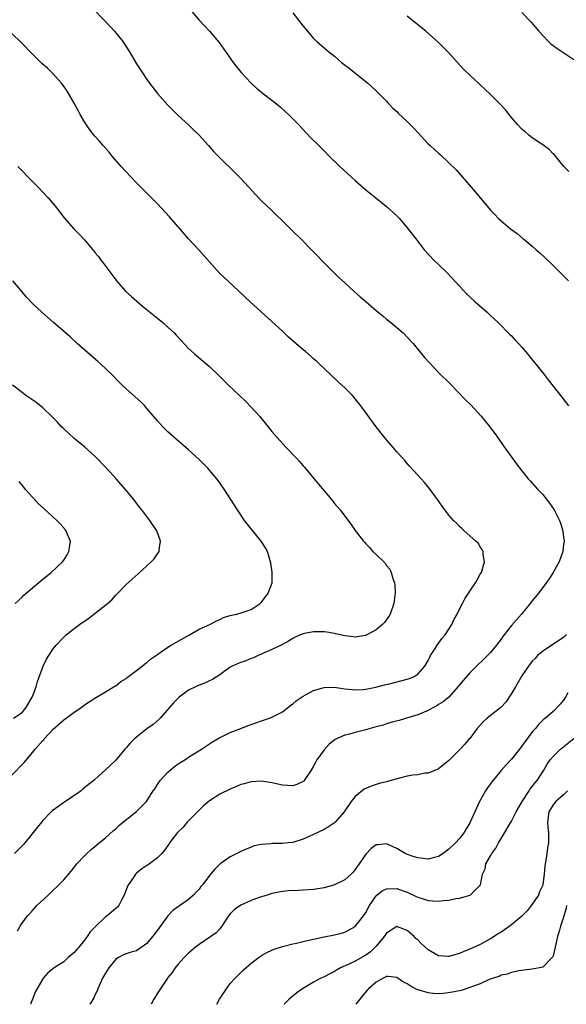
# Model space of a CAD drawing. Units: inches. Extents: x 2577000 to 2580000, y 1506000 to 1509000.
# Drawn here: x 2579287 to 2579392, y 1506000 to 1506189 of the extents above; entities that cross this region are included whole.
import ezdxf

# ---------------------------------------------------------------- set-up
doc = ezdxf.new("R2010")
doc.units = ezdxf.units.IN
doc.header["$MEASUREMENT"] = 0
doc.layers.add('LD25771506_10ft', color=71, linetype='Continuous')

msp = doc.modelspace()

# ---------------------------------------------------------------- linework, layer by layer
at = {"layer": 'LD25771506_10ft'}
for points, elevation in [([(2579319.2, 1506191.2), (2579321, 1506189.11), (2579322.03, 1506188.03), (2579323, 1506186.98), (2579324.84, 1506184.84), (2579327.56, 1506181), (2579329.08, 1506179.08), (2579331, 1506177), (2579332.04, 1506176.04), (2579333, 1506175.26), (2579333.14, 1506175.14), (2579335, 1506173.73), (2579336.5, 1506172.5), (2579337.56, 1506171.56), (2579338.17, 1506171), (2579340.15, 1506169), (2579341.51, 1506167.51), (2579342.5, 1506166.5), (2579344, 1506165), (2579345, 1506164.03), (2579346, 1506163), (2579348.06, 1506161), (2579351, 1506158.29), (2579353, 1506156.54), (2579354.93, 1506155), (2579357, 1506153.33), (2579359, 1506151.5), (2579359.47, 1506151), (2579361, 1506149.22), (2579362.68, 1506147), (2579364.25, 1506145), (2579366.11, 1506143), (2579367, 1506142.17), (2579368.6, 1506140.6), (2579369.58, 1506139.58), (2579371, 1506137.99), (2579372.46, 1506136.46), (2579373, 1506135.93), (2579374.01, 1506135), (2579376.31, 1506133), (2579377, 1506132.38), (2579378.47, 1506131), (2579380.71, 1506128.71), (2579381, 1506128.43), (2579381.68, 1506127.68), (2579382.34, 1506127), (2579383, 1506126.27), (2579384.09, 1506125), (2579384.48, 1506124.48), (2579385.7, 1506123), (2579387.29, 1506121), (2579388.03, 1506120.03), (2579389, 1506118.81), (2579390.65, 1506116.65), (2579391.98, 1506115)], 9210), ([(2579300.97, 1506191), (2579303.9, 1506187.9), (2579304.75, 1506187), (2579305, 1506186.7), (2579306.35, 1506185), (2579307.62, 1506183), (2579309, 1506180.72), (2579310.12, 1506179), (2579311, 1506177.71), (2579311.51, 1506177), (2579313, 1506175.04), (2579315, 1506172.81), (2579315.91, 1506171.91), (2579317, 1506170.77), (2579318.97, 1506168.97), (2579320, 1506168), (2579321, 1506167.04), (2579322.79, 1506165), (2579323.84, 1506163.84), (2579325, 1506162.65), (2579327.85, 1506159.85), (2579329, 1506158.68), (2579330.58, 1506157), (2579331.73, 1506155.73), (2579333, 1506154.39), (2579335, 1506152.52), (2579335.77, 1506151.77), (2579337, 1506150.57), (2579339, 1506148.55), (2579340.62, 1506147), (2579342.81, 1506144.81), (2579343.79, 1506143.79), (2579344.52, 1506143), (2579346.74, 1506140.74), (2579347.76, 1506139.76), (2579349, 1506138.62), (2579350.79, 1506137), (2579351.97, 1506135.97), (2579353.07, 1506135), (2579355, 1506133.33), (2579356.28, 1506132.28), (2579357, 1506131.66), (2579357.84, 1506131), (2579359, 1506130.06), (2579360.2, 1506129), (2579361, 1506128.22), (2579362.1, 1506127), (2579363.74, 1506125), (2579364.29, 1506124.29), (2579365.24, 1506123.24), (2579367, 1506121.43), (2579369.21, 1506119.21), (2579372.18, 1506116.18), (2579373.19, 1506115.19), (2579375.2, 1506113), (2579376.82, 1506111), (2579378.29, 1506109), (2579379.41, 1506107.41), (2579381.91, 1506103.91), (2579383, 1506102.49), (2579384.22, 1506101), (2579384.58, 1506100.58), (2579386.03, 1506099), (2579387, 1506097.96), (2579388.33, 1506096.33), (2579389.2, 1506095), (2579390.22, 1506093), (2579390.44, 1506092.44), (2579390.86, 1506091), (2579390.89, 1506090.89), (2579391, 1506089.78), (2579391.1, 1506089), (2579391, 1506088.33), (2579390.87, 1506087), (2579390.19, 1506085), (2579389.02, 1506082.98), (2579388.27, 1506081.73), (2579387.66, 1506081), (2579387, 1506080.07), (2579386.22, 1506079), (2579385, 1506077.51), (2579384.61, 1506077), (2579382.94, 1506075), (2579381, 1506072.81), (2579379.61, 1506071), (2579379.32, 1506070.68), (2579379, 1506070.19), (2579378.13, 1506069), (2579377, 1506067.61), (2579375.69, 1506066.31), (2579374.27, 1506065), (2579373, 1506063.69), (2579371.75, 1506062.25), (2579371, 1506061.36), (2579370.73, 1506061), (2579368.98, 1506059), (2579367.89, 1506058.11), (2579367, 1506057.58), (2579366.65, 1506057.35), (2579365.92, 1506057), (2579365, 1506056.48), (2579363, 1506055.61), (2579360.87, 1506055), (2579359.44, 1506054.56), (2579358.26, 1506054.26), (2579357, 1506053.87), (2579356.36, 1506053.64), (2579355, 1506053.3), (2579354.77, 1506053.23), (2579353.88, 1506053), (2579353, 1506052.74), (2579351, 1506052.22), (2579349.9, 1506051.9), (2579349, 1506051.69), (2579347.41, 1506051), (2579347.14, 1506050.86), (2579346.01, 1506049.99), (2579345, 1506048.89), (2579343.65, 1506047), (2579343.4, 1506046.6), (2579343, 1506045.78), (2579342.54, 1506045), (2579341.2, 1506043), (2579341.1, 1506042.9), (2579341, 1506042.81), (2579339.75, 1506042.25), (2579339, 1506042.01), (2579337.96, 1506042.04), (2579337, 1506042.12), (2579335, 1506042.58), (2579333, 1506042.88), (2579331, 1506042.76), (2579329.64, 1506042.36), (2579329, 1506042.21), (2579328.16, 1506041.84), (2579327, 1506041.37), (2579325, 1506040.37), (2579323, 1506039.1), (2579321.87, 1506038.13), (2579321, 1506037.31), (2579318.72, 1506035), (2579317.93, 1506034.07), (2579316.86, 1506033), (2579315.34, 1506031), (2579315.21, 1506030.79), (2579314.38, 1506029.62), (2579313.85, 1506029), (2579313, 1506028.13), (2579311.51, 1506027), (2579311.2, 1506026.8), (2579311, 1506026.66), (2579309.98, 1506026.02), (2579309, 1506025.21), (2579308.78, 1506025), (2579308.38, 1506024.38), (2579307.42, 1506023), (2579307.28, 1506022.72), (2579307, 1506021.99), (2579306.6, 1506021), (2579306.14, 1506020.14), (2579305.57, 1506019), (2579305.32, 1506018.68), (2579305, 1506018.43), (2579304.26, 1506017.74), (2579303.36, 1506017), (2579303, 1506016.78), (2579301, 1506014.85), (2579300.1, 1506013.9), (2579299.54, 1506013), (2579299, 1506012.3), (2579297.9, 1506011), (2579297, 1506009.97), (2579295.89, 1506009), (2579295, 1506008.18), (2579293.18, 1506007), (2579291.98, 1506006.02), (2579291.07, 1506005), (2579291, 1506004.91), (2579289.57, 1506002.43), (2579289, 1506000.99), (2579288.65, 1506000)], 9220), ([(2579339, 1506190.5), (2579340.56, 1506188.56), (2579341, 1506187.98), (2579341.8, 1506187), (2579343, 1506185.61), (2579343.63, 1506185), (2579345, 1506183.8), (2579345.95, 1506183), (2579347, 1506182.18), (2579348.39, 1506181), (2579349.86, 1506179.86), (2579353.39, 1506177), (2579355, 1506175.54), (2579355.26, 1506175.26), (2579357, 1506173.53), (2579357.25, 1506173.25), (2579357.5, 1506173), (2579358.23, 1506172.23), (2579359, 1506171.54), (2579359.27, 1506171.27), (2579361, 1506169.64), (2579361.63, 1506169), (2579362.31, 1506168.31), (2579363, 1506167.54), (2579365, 1506165.38), (2579365.4, 1506165), (2579366.25, 1506164.25), (2579367, 1506163.53), (2579367.3, 1506163.3), (2579369, 1506161.72), (2579370.37, 1506160.37), (2579373.28, 1506157), (2579374.09, 1506156.09), (2579374.98, 1506155), (2579377, 1506152.62), (2579377.8, 1506151.8), (2579378.52, 1506151), (2579379, 1506150.53), (2579380.83, 1506149), (2579382.1, 1506148.1), (2579383.19, 1506147.19), (2579383.4, 1506147), (2579385, 1506145.68), (2579385.75, 1506145), (2579386.42, 1506144.42), (2579387.46, 1506143.46), (2579389, 1506141.96), (2579391.97, 1506139)], 9200), ([(2579392.01, 1506160.01), (2579391.07, 1506161), (2579389.24, 1506163.24), (2579389, 1506163.44), (2579388.23, 1506164.23), (2579387, 1506165.18), (2579385, 1506166.53), (2579384.37, 1506167), (2579383.63, 1506167.63), (2579383, 1506168.15), (2579382.21, 1506169), (2579381, 1506170.43), (2579380.54, 1506171), (2579379.88, 1506171.88), (2579378.91, 1506172.91), (2579377, 1506174.85), (2579375.87, 1506175.87), (2579375, 1506176.69), (2579374.64, 1506177), (2579373, 1506178.53), (2579371.74, 1506179.74), (2579370.64, 1506181), (2579368.8, 1506183), (2579367.9, 1506183.9), (2579367, 1506184.82), (2579364.56, 1506187), (2579363.68, 1506187.68), (2579363, 1506188.24), (2579362.57, 1506188.57), (2579362.07, 1506189), (2579361, 1506189.88)], 9190), ([(2579383, 1506190.61), (2579384.76, 1506188.76), (2579386.25, 1506187), (2579387, 1506186.14), (2579388.14, 1506185), (2579388.59, 1506184.59), (2579389, 1506184.24), (2579389.72, 1506183.72), (2579393, 1506181.55)], 9180), ([(2579286.12, 1506014.12), (2579286.62, 1506015), (2579287, 1506015.59), (2579288.07, 1506017), (2579288.53, 1506017.47), (2579289, 1506018.05), (2579289.47, 1506018.53), (2579289.84, 1506019), (2579292, 1506021), (2579292.54, 1506021.46), (2579294.16, 1506023), (2579295, 1506023.91), (2579296.42, 1506025.58), (2579297.53, 1506027), (2579299, 1506028.56), (2579299.46, 1506029), (2579300.27, 1506029.73), (2579301, 1506030.35), (2579301.81, 1506031), (2579303, 1506032), (2579304.58, 1506033.42), (2579305, 1506033.74), (2579305.62, 1506034.38), (2579309, 1506037.03), (2579310.9, 1506039), (2579312.21, 1506041), (2579312.55, 1506041.45), (2579313, 1506042.22), (2579313.54, 1506043), (2579315, 1506044.61), (2579315.42, 1506045), (2579316.31, 1506045.69), (2579317, 1506046.18), (2579318.26, 1506047), (2579319, 1506047.47), (2579321.5, 1506049), (2579323.55, 1506050.45), (2579325, 1506051.3), (2579325.54, 1506051.54), (2579327, 1506052.23), (2579329, 1506053.01), (2579330.45, 1506053.55), (2579331, 1506053.8), (2579331.92, 1506054.08), (2579333, 1506054.48), (2579334.56, 1506055), (2579335, 1506055.16), (2579337, 1506056.22), (2579338.56, 1506057.44), (2579339, 1506057.73), (2579339.66, 1506058.34), (2579341, 1506059.24), (2579341.44, 1506059.44), (2579343, 1506060.27), (2579345, 1506060.87), (2579347, 1506060.95), (2579349, 1506060.65), (2579350.47, 1506060.47), (2579351, 1506060.43), (2579352.5, 1506060.5), (2579353, 1506060.55), (2579354.93, 1506060.93), (2579356.61, 1506061.39), (2579357.58, 1506061.58), (2579361, 1506062.47), (2579361.39, 1506062.61), (2579362.29, 1506063), (2579363, 1506063.46), (2579364.36, 1506065), (2579365, 1506066.08), (2579365.3, 1506066.7), (2579365.48, 1506067), (2579366.38, 1506068.38), (2579366.75, 1506069), (2579367.67, 1506070.33), (2579368.25, 1506071), (2579369.53, 1506073), (2579370.01, 1506073.99), (2579370.55, 1506075), (2579371, 1506075.92), (2579371.6, 1506077), (2579372.07, 1506077.93), (2579372.76, 1506079), (2579373, 1506079.42), (2579374.09, 1506081), (2579374.43, 1506081.57), (2579375, 1506082.63), (2579375.23, 1506083), (2579375.81, 1506085), (2579375.59, 1506086.41), (2579375.55, 1506087), (2579375.38, 1506087.38), (2579375, 1506087.88), (2579374.6, 1506088.6), (2579374.19, 1506089), (2579371.89, 1506091), (2579371.45, 1506091.45), (2579371, 1506091.81), (2579370.44, 1506092.44), (2579369.86, 1506093), (2579369, 1506094), (2579368.2, 1506095), (2579367.72, 1506095.72), (2579366.78, 1506097), (2579365.2, 1506099.2), (2579364.28, 1506100.28), (2579363, 1506101.65), (2579361.44, 1506103.44), (2579361, 1506103.91), (2579360.52, 1506104.52), (2579359, 1506106.18), (2579358.28, 1506107), (2579356.77, 1506108.77), (2579355.04, 1506111), (2579352.08, 1506115), (2579351, 1506116.37), (2579350.44, 1506117), (2579349, 1506118.48), (2579348.45, 1506119), (2579347.68, 1506119.68), (2579346.26, 1506121), (2579344.14, 1506123), (2579343.56, 1506123.56), (2579343, 1506124.05), (2579342.51, 1506124.51), (2579341.44, 1506125.44), (2579341, 1506125.77), (2579339.6, 1506127), (2579338.2, 1506128.2), (2579337, 1506129.34), (2579330.82, 1506135), (2579326.5, 1506139), (2579325.73, 1506139.73), (2579325, 1506140.46), (2579324.49, 1506141), (2579321.92, 1506143.92), (2579320.95, 1506145), (2579319, 1506147.1), (2579317.18, 1506149.18), (2579317, 1506149.37), (2579315.32, 1506151.32), (2579313.81, 1506153), (2579313, 1506153.84), (2579311.85, 1506155), (2579309.82, 1506157), (2579309, 1506157.87), (2579307.89, 1506159), (2579306.01, 1506161), (2579304.31, 1506163), (2579303.74, 1506163.74), (2579302.6, 1506165), (2579301.87, 1506165.87), (2579301, 1506166.81), (2579300.05, 1506168.05), (2579299.38, 1506169), (2579299, 1506169.59), (2579298.19, 1506171), (2579297.78, 1506171.78), (2579297, 1506173.17), (2579295.58, 1506175.58), (2579294.77, 1506176.77), (2579294.59, 1506177), (2579292.81, 1506179), (2579291.87, 1506179.87), (2579290.81, 1506180.81), (2579289, 1506182.55), (2579286.81, 1506184.81), (2579285, 1506186.63)], 9230), ([(2579286.19, 1506161), (2579289, 1506158.1), (2579290.13, 1506157), (2579292.03, 1506155), (2579293.67, 1506153), (2579294.23, 1506152.23), (2579295.11, 1506151.11), (2579296.95, 1506149), (2579297.98, 1506147.98), (2579299, 1506146.9), (2579300.59, 1506145), (2579300.79, 1506144.79), (2579301, 1506144.5), (2579301.69, 1506143.69), (2579302.12, 1506143), (2579302.54, 1506142.54), (2579303.7, 1506141), (2579304.27, 1506140.27), (2579305, 1506139.22), (2579305.17, 1506139), (2579306.92, 1506137), (2579308.01, 1506136.01), (2579310.16, 1506134.16), (2579313, 1506131.88), (2579314.04, 1506131), (2579315, 1506130.15), (2579316.19, 1506129), (2579316.59, 1506128.59), (2579317.54, 1506127.54), (2579319, 1506126.04), (2579320.13, 1506125), (2579323, 1506122.55), (2579324.81, 1506120.81), (2579326.64, 1506119), (2579329.89, 1506115.89), (2579331, 1506114.77), (2579332.6, 1506113), (2579333.7, 1506111.7), (2579335, 1506110.1), (2579335.96, 1506109), (2579337.75, 1506107), (2579339.62, 1506105), (2579340.3, 1506104.3), (2579341, 1506103.47), (2579341.23, 1506103.23), (2579342.15, 1506102.15), (2579343, 1506101.08), (2579343.96, 1506099.96), (2579345, 1506098.67), (2579346.43, 1506097), (2579346.68, 1506096.68), (2579347, 1506096.25), (2579348.09, 1506095), (2579349, 1506093.78), (2579350.23, 1506092.23), (2579351, 1506091.03), (2579352.56, 1506089), (2579352.78, 1506088.78), (2579353, 1506088.5), (2579353.75, 1506087.75), (2579354.4, 1506087), (2579355, 1506086.46), (2579356.46, 1506085), (2579356.74, 1506084.74), (2579357, 1506084.34), (2579357.62, 1506083.62), (2579357.9, 1506083), (2579358.2, 1506081.8), (2579358.52, 1506081), (2579358.6, 1506080.6), (2579358.64, 1506079), (2579358.61, 1506078.61), (2579358.39, 1506077), (2579357.7, 1506075), (2579357.46, 1506074.54), (2579357, 1506073.92), (2579356.6, 1506073.4), (2579356.22, 1506073), (2579355, 1506071.96), (2579353.22, 1506071), (2579353, 1506070.89), (2579351.39, 1506070.61), (2579351, 1506070.57), (2579350.63, 1506070.63), (2579349, 1506070.8), (2579347.22, 1506071.22), (2579347, 1506071.25), (2579345.52, 1506071.52), (2579345, 1506071.57), (2579343, 1506071.6), (2579341.25, 1506071.25), (2579341, 1506071.22), (2579340.48, 1506071), (2579339.47, 1506070.53), (2579339, 1506070.29), (2579338.21, 1506069.79), (2579337, 1506069.17), (2579336.9, 1506069.1), (2579335, 1506068.18), (2579333.51, 1506067.51), (2579333, 1506067.26), (2579332.36, 1506067), (2579331.43, 1506066.57), (2579331, 1506066.43), (2579329.97, 1506066.03), (2579329, 1506065.7), (2579328.5, 1506065.5), (2579327.39, 1506065), (2579327, 1506064.77), (2579325, 1506063.34), (2579323.59, 1506062.41), (2579323, 1506062.15), (2579322.23, 1506061.77), (2579321, 1506061.32), (2579320.3, 1506061), (2579319, 1506060.34), (2579317.16, 1506059), (2579317, 1506058.86), (2579316.09, 1506057.91), (2579313.53, 1506055), (2579313.27, 1506054.73), (2579312.2, 1506053.8), (2579311, 1506052.92), (2579309, 1506051.34), (2579308.61, 1506051), (2579307.8, 1506050.2), (2579307, 1506049.26), (2579306.74, 1506049), (2579305, 1506046.93), (2579303, 1506045.03), (2579301, 1506043.19), (2579300.82, 1506043), (2579299.79, 1506042.21), (2579298.68, 1506041.32), (2579298.33, 1506041), (2579295.14, 1506038.86), (2579295, 1506038.75), (2579294.05, 1506038.05), (2579292.8, 1506037.2), (2579292.6, 1506037), (2579291, 1506035.33), (2579289.99, 1506034.01), (2579287.53, 1506031), (2579287.28, 1506030.72), (2579285.57, 1506029)], 9240), ([(2579285, 1506043.99), (2579287.46, 1506046.54), (2579289, 1506048.41), (2579289.51, 1506049), (2579291, 1506050.68), (2579291.16, 1506050.84), (2579291.28, 1506051), (2579293, 1506052.84), (2579295, 1506054.66), (2579295.48, 1506055), (2579297, 1506056.16), (2579298.27, 1506057), (2579299, 1506057.52), (2579301, 1506058.83), (2579301.31, 1506059), (2579303, 1506060.07), (2579304.85, 1506061.15), (2579305, 1506061.23), (2579305.99, 1506062.01), (2579307, 1506062.63), (2579307.19, 1506062.81), (2579309, 1506064.14), (2579310.09, 1506065), (2579310.59, 1506065.41), (2579311, 1506065.67), (2579311.7, 1506066.3), (2579313, 1506067.24), (2579313.75, 1506067.75), (2579315, 1506068.63), (2579315.67, 1506069), (2579317, 1506069.81), (2579319.16, 1506071), (2579321, 1506072.1), (2579323.1, 1506073), (2579324.32, 1506073.68), (2579325, 1506073.93), (2579325.7, 1506074.3), (2579327, 1506074.69), (2579327.22, 1506074.78), (2579328.24, 1506075), (2579329.28, 1506075.28), (2579331, 1506075.85), (2579332.72, 1506077), (2579332.86, 1506077.14), (2579333, 1506077.26), (2579334.29, 1506079), (2579335.03, 1506081), (2579335.06, 1506083.06), (2579334.8, 1506084.8), (2579334.36, 1506086.36), (2579334.12, 1506087), (2579333.73, 1506087.73), (2579332.91, 1506089), (2579331, 1506091.34), (2579329.73, 1506093), (2579328.37, 1506095), (2579327.12, 1506097), (2579325.83, 1506099), (2579324.66, 1506100.66), (2579324.4, 1506101), (2579323, 1506102.65), (2579322.67, 1506103), (2579321.86, 1506103.86), (2579321, 1506104.72), (2579319, 1506106.57), (2579316.6, 1506108.6), (2579315, 1506110.02), (2579314.03, 1506111), (2579313.54, 1506111.54), (2579313, 1506112.14), (2579311, 1506114.51), (2579310.57, 1506115), (2579309.79, 1506115.79), (2579308.76, 1506116.76), (2579307, 1506118.3), (2579306.26, 1506119), (2579305.62, 1506119.62), (2579304.23, 1506121), (2579302.13, 1506123), (2579301.54, 1506123.54), (2579297.6, 1506127), (2579296.24, 1506128.24), (2579293.04, 1506131), (2579291.98, 1506131.98), (2579290.81, 1506133), (2579289, 1506134.7), (2579287.89, 1506135.89), (2579287, 1506136.89), (2579285.21, 1506139)], 9250), ([(2579285.37, 1506055), (2579287, 1506056.1), (2579287.74, 1506057), (2579288.92, 1506059), (2579289, 1506059.18), (2579289.74, 1506061), (2579290, 1506062), (2579291.07, 1506065), (2579291.7, 1506066.3), (2579292.14, 1506067), (2579293, 1506068.33), (2579293.57, 1506069), (2579295, 1506070.58), (2579295.49, 1506071), (2579297, 1506072.2), (2579298.05, 1506073), (2579299.81, 1506074.19), (2579301.62, 1506075.62), (2579303.41, 1506077), (2579304.25, 1506077.75), (2579305, 1506078.65), (2579305.2, 1506078.8), (2579305.41, 1506079), (2579307, 1506080.68), (2579309.29, 1506082.71), (2579311, 1506084.28), (2579311.82, 1506085), (2579312.38, 1506085.62), (2579313, 1506086.56), (2579313.21, 1506086.79), (2579313.32, 1506087), (2579313.33, 1506087.33), (2579313.59, 1506089), (2579312.89, 1506091), (2579311.56, 1506093), (2579311, 1506093.71), (2579310.02, 1506095), (2579309.56, 1506095.56), (2579308.46, 1506097), (2579306.81, 1506099), (2579305.95, 1506099.95), (2579305.07, 1506101), (2579303.24, 1506103), (2579301, 1506105.32), (2579299.07, 1506107.07), (2579297.98, 1506107.98), (2579297, 1506108.74), (2579295, 1506110.6), (2579294.61, 1506111), (2579293.84, 1506111.84), (2579292.85, 1506112.85), (2579291, 1506114.6), (2579289.68, 1506115.68), (2579287.76, 1506117), (2579287, 1506117.57), (2579285.18, 1506119)], 9260), ([(2579285.71, 1506077), (2579287, 1506078.23), (2579287.37, 1506078.63), (2579287.79, 1506079), (2579290.63, 1506081.37), (2579292.6, 1506083), (2579294.78, 1506085), (2579295, 1506085.32), (2579295.66, 1506086.34), (2579296.02, 1506087), (2579296.19, 1506088.19), (2579296.28, 1506089), (2579295.75, 1506090.25), (2579295.47, 1506091), (2579295.27, 1506091.27), (2579294.33, 1506092.33), (2579293.67, 1506093), (2579293, 1506093.64), (2579291.22, 1506095.22), (2579290.18, 1506096.18), (2579289, 1506097.43), (2579287.63, 1506099), (2579287.35, 1506099.35), (2579287, 1506099.74), (2579286.44, 1506100.44)], 9270), ([(2579391.55, 1506071), (2579391.24, 1506070.76), (2579391, 1506070.5), (2579387, 1506067.84), (2579386.03, 1506067), (2579385.54, 1506066.46), (2579385, 1506065.95), (2579384.26, 1506065), (2579383, 1506063.12), (2579381.77, 1506061), (2579381, 1506059.71), (2579379.91, 1506058.09), (2579378.99, 1506057.01), (2579376.33, 1506055), (2579375.66, 1506054.34), (2579374.41, 1506053), (2579373, 1506051.1), (2579372.91, 1506051), (2579372.04, 1506049.96), (2579371.16, 1506049), (2579369.13, 1506047), (2579369, 1506046.88), (2579367.98, 1506046.02), (2579367, 1506045.27), (2579366.41, 1506045), (2579365, 1506044.4), (2579364.39, 1506044.39), (2579363, 1506044.1), (2579362.03, 1506044.03), (2579361, 1506043.82), (2579359.47, 1506043.47), (2579357.19, 1506042.81), (2579357, 1506042.77), (2579355.59, 1506042.41), (2579354.05, 1506041.95), (2579352.69, 1506041.31), (2579351, 1506039.93), (2579350.24, 1506039), (2579348.88, 1506037), (2579347.14, 1506035), (2579347, 1506034.86), (2579345.89, 1506034.11), (2579345, 1506033.57), (2579343, 1506032.61), (2579341, 1506031.76), (2579339, 1506031.12), (2579338.09, 1506031), (2579337, 1506030.89), (2579335.11, 1506030.89), (2579334.85, 1506030.85), (2579333, 1506030.72), (2579331.57, 1506030.43), (2579331, 1506030.2), (2579329.6, 1506029.6), (2579329, 1506029.37), (2579327, 1506028.37), (2579325.03, 1506026.97), (2579324.02, 1506025.98), (2579323.22, 1506025), (2579323, 1506024.77), (2579321.7, 1506023), (2579321.37, 1506022.63), (2579321, 1506022.15), (2579320.44, 1506021.56), (2579319.96, 1506021), (2579319, 1506020.14), (2579315.95, 1506018.05), (2579314.99, 1506017.01), (2579313, 1506014.25), (2579312.04, 1506013), (2579311, 1506011.68), (2579309, 1506010.3), (2579307.97, 1506010.03), (2579307, 1506009.68), (2579306.52, 1506009.48), (2579305.5, 1506009), (2579305, 1506008.68), (2579303.64, 1506007), (2579303, 1506005.97), (2579302.48, 1506005), (2579301.99, 1506003.99), (2579301.56, 1506003), (2579301.42, 1506002.58), (2579301, 1506001.74), (2579300.78, 1506001.22), (2579300.09, 1506000.09), (2579300.04, 1506000)], 9210), ([(2579391.84, 1506059.84), (2579391.36, 1506059), (2579391, 1506058.44), (2579390.33, 1506057.67), (2579389, 1506056.28), (2579387.55, 1506055), (2579387.23, 1506054.77), (2579386.21, 1506053.79), (2579385.62, 1506053), (2579385, 1506052.34), (2579384.04, 1506051), (2579383.56, 1506050.44), (2579383, 1506049.6), (2579382.73, 1506049.27), (2579382.53, 1506049), (2579381, 1506047.13), (2579379.96, 1506046.04), (2579379, 1506044.91), (2579377.25, 1506042.75), (2579376.39, 1506041.61), (2579376.01, 1506041), (2579374.88, 1506039), (2579373.95, 1506037), (2579373, 1506034.89), (2579372.31, 1506033.69), (2579371.89, 1506033), (2579371, 1506031.84), (2579370.25, 1506031), (2579369, 1506029.81), (2579367.86, 1506029), (2579367, 1506028.42), (2579366.23, 1506028.23), (2579365, 1506027.87), (2579363, 1506028.12), (2579362.33, 1506028.33), (2579360.87, 1506028.87), (2579360.59, 1506029), (2579359, 1506029.95), (2579358.25, 1506030.25), (2579357, 1506030.81), (2579355.33, 1506030.67), (2579355, 1506030.63), (2579354.08, 1506029.92), (2579353, 1506028.86), (2579351.78, 1506027), (2579351.44, 1506026.56), (2579351, 1506025.89), (2579350.59, 1506025.41), (2579350.22, 1506025), (2579349, 1506023.95), (2579347.01, 1506022.99), (2579345, 1506022.4), (2579343, 1506022.06), (2579341, 1506021.91), (2579340.1, 1506021.9), (2579338.2, 1506021.8), (2579337, 1506021.69), (2579335, 1506021.3), (2579334.1, 1506021), (2579332.53, 1506020.53), (2579331, 1506019.95), (2579329, 1506019.06), (2579327.81, 1506018.19), (2579327, 1506017.37), (2579326.66, 1506017), (2579325.36, 1506015), (2579325, 1506014.51), (2579324.27, 1506013.73), (2579323.25, 1506013), (2579321, 1506011.51), (2579320.32, 1506011), (2579319, 1506009.83), (2579318.58, 1506009.42), (2579318.11, 1506009), (2579317, 1506007.73), (2579316.43, 1506007), (2579315.86, 1506006.14), (2579315, 1506005.12), (2579314.91, 1506005), (2579313, 1506002.14), (2579312.33, 1506001), (2579311.81, 1506000)], 9200), ([(2579324.4, 1506000), (2579324.93, 1506001), (2579326.25, 1506003), (2579327, 1506003.97), (2579327.92, 1506005), (2579329, 1506006.13), (2579329.45, 1506006.55), (2579329.97, 1506007), (2579331, 1506007.93), (2579332.77, 1506009.23), (2579333, 1506009.39), (2579334.02, 1506009.98), (2579335, 1506010.41), (2579335.4, 1506010.6), (2579337, 1506011.1), (2579339, 1506011.59), (2579339.73, 1506011.73), (2579341, 1506012.06), (2579342.36, 1506012.36), (2579343, 1506012.54), (2579345, 1506012.97), (2579347, 1506013.34), (2579348.35, 1506013.65), (2579349, 1506013.84), (2579351, 1506014.97), (2579352.75, 1506017.25), (2579353, 1506017.62), (2579353.76, 1506019), (2579355, 1506020.87), (2579355.15, 1506021), (2579356.18, 1506021.82), (2579357, 1506022.22), (2579359, 1506022.26), (2579360.22, 1506021.78), (2579361, 1506021.53), (2579362.72, 1506020.72), (2579363, 1506020.57), (2579364.22, 1506020.22), (2579365, 1506019.95), (2579365.91, 1506019.91), (2579367, 1506019.8), (2579367.94, 1506019.94), (2579369, 1506019.99), (2579370.32, 1506020.32), (2579371, 1506020.39), (2579373.08, 1506021), (2579375, 1506022.87), (2579375.05, 1506022.95), (2579375.41, 1506025), (2579375.96, 1506026.04), (2579376.11, 1506027), (2579377, 1506028.5), (2579377.25, 1506029), (2579378, 1506030), (2579378.49, 1506031), (2579379, 1506031.88), (2579381, 1506035.22), (2579381.88, 1506037), (2579383.05, 1506039), (2579384.38, 1506041), (2579384.61, 1506041.39), (2579385, 1506041.83), (2579385.5, 1506042.5), (2579385.93, 1506043), (2579387.2, 1506045), (2579387.87, 1506046.13), (2579388.46, 1506047), (2579389, 1506047.59), (2579390.43, 1506049), (2579393, 1506051.05)], 9190), ([(2579391.74, 1506041), (2579391, 1506040.27), (2579389.53, 1506039), (2579389, 1506038.32), (2579388.5, 1506037.5), (2579388.16, 1506037), (2579387.91, 1506035), (2579388, 1506034), (2579388.1, 1506033), (2579388.13, 1506032.14), (2579388.09, 1506031), (2579387.9, 1506030.1), (2579387.8, 1506029), (2579387.61, 1506027.61), (2579387.49, 1506027), (2579387.44, 1506026.56), (2579387.3, 1506025), (2579387.04, 1506023), (2579387, 1506022.89), (2579386.41, 1506021.59), (2579386.18, 1506021), (2579384.81, 1506019), (2579384.02, 1506017.98), (2579383, 1506016.92), (2579381, 1506015.27), (2579379.69, 1506014.31), (2579379, 1506013.87), (2579378.45, 1506013.55), (2579377, 1506012.61), (2579376.12, 1506012.12), (2579375, 1506011.52), (2579373, 1506010.57), (2579371.86, 1506010.14), (2579371, 1506009.75), (2579369, 1506009.18), (2579368.79, 1506009.21), (2579367, 1506009.3), (2579366.24, 1506009.76), (2579365, 1506010.44), (2579363.68, 1506011.68), (2579363, 1506012.36), (2579362.66, 1506012.66), (2579362.34, 1506013), (2579361, 1506014.18), (2579359.1, 1506014.9), (2579359, 1506014.94), (2579357, 1506013.7), (2579356.54, 1506013), (2579355, 1506011.18), (2579354.85, 1506011), (2579353.92, 1506010.08), (2579353, 1506009.45), (2579351, 1506008.32), (2579349.66, 1506007.66), (2579348.19, 1506007), (2579347.42, 1506006.58), (2579347, 1506006.31), (2579346.12, 1506005.88), (2579345, 1506005.29), (2579344.4, 1506005), (2579343, 1506004.25), (2579340.84, 1506003), (2579339.77, 1506002.22), (2579338.68, 1506001.32), (2579338.33, 1506001), (2579337.37, 1506000)], 9180), ([(2579391.59, 1506019), (2579391.52, 1506018.48), (2579391, 1506016.76), (2579390.44, 1506015), (2579390.24, 1506014.24), (2579389.86, 1506013), (2579389.37, 1506011), (2579389, 1506009.31), (2579388.91, 1506009.09), (2579388.82, 1506009), (2579387, 1506007.12), (2579386.37, 1506007), (2579385, 1506006.77), (2579383.46, 1506006.54), (2579382.43, 1506006.43), (2579381, 1506006.13), (2579380.2, 1506005.8), (2579379, 1506005.58), (2579378.63, 1506005.37), (2579377.46, 1506005), (2579376.74, 1506004.74), (2579375, 1506003.93), (2579373.35, 1506003.35), (2579373, 1506003.2), (2579372.31, 1506003), (2579371.33, 1506002.67), (2579371, 1506002.61), (2579369.69, 1506002.31), (2579367.94, 1506002.06), (2579367, 1506002), (2579365.94, 1506002.06), (2579365, 1506002.2), (2579363.29, 1506002.71), (2579363, 1506002.81), (2579362.59, 1506003), (2579361.57, 1506003.57), (2579361, 1506003.93), (2579360.28, 1506004.28), (2579359, 1506005.14), (2579357.32, 1506005.32), (2579357, 1506005.33), (2579356.8, 1506005.2), (2579356.36, 1506005), (2579355, 1506004.25), (2579353.55, 1506003), (2579353.28, 1506002.72), (2579352.39, 1506001.61), (2579351.86, 1506001), (2579351.1, 1506000)], 9170)]:
    msp.add_lwpolyline(points, dxfattribs=dict(at, elevation=elevation))

doc.saveas('drawing.dxf')
